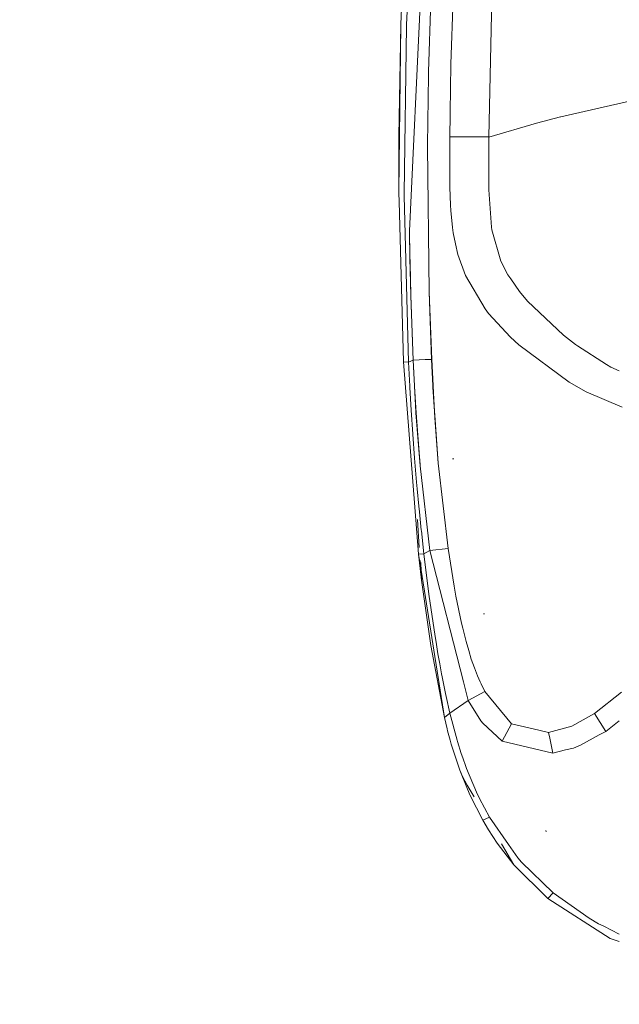
# Model space of a CAD drawing. Units: millimetres. Extents: x 757 to 9845, y -602 to 3649.
# Drawn here: x 4428 to 4513, y 1618 to 1758 of the extents above; entities that cross this region are included whole.
import ezdxf

# ---------------------------------------------------------------- set-up
doc = ezdxf.new("R2010")
doc.units = ezdxf.units.MM
doc.layers.add('1', color=7, linetype='Continuous', true_color=0xffffff)
doc.styles.add('blockfont', font='simplex.shx')
doc.dimstyles.get("Standard").update_dxf_attribs({"dimtxt": 0.18, "dimasz": 0.18, "dimexe": 0.18, "dimexo": 0.0625, "dimgap": 0.09, "dimtad": 0, "dimtih": 1, "dimtoh": 1, "dimdec": 4, "dimzin": 0, "dimdsep": 46, "dimtxsty": 'Standard', "dimcen": 0.09, "dimadec": 0, "dimazin": 0, "dimtfac": 1, "dimtdec": 4, "dimtofl": 0, "dimtmove": 0, "dimatfit": 3, "dimfxl": 1, "dimtolj": 1, "dimtzin": 0, "dimarcsym": 0})

# ---------------------------------------------------------------- blocks, each defined once
blk = doc.blocks.new('_U5')
at = {"layer": '1', "color": 18, "lineweight": 35}
for p, q in [((976.750161, 1255.371454), (976.750161, 3299.4944)), ((976.750161, 3297.4944), (2648.020914, 3297.4944)), ((4820, 3297.4944), (3148.729247, 3297.4944))]:
    blk.add_line(p, q, dxfattribs=at)
at = {"layer": '1', "color": 18, "lineweight": 13}
for p, q in [((2679.885497, 3222.4944), (2654.885497, 3222.4944)), ((2654.885497, 3222.4944), (2654.885497, 3128.7444)), ((2911.552164, 3222.4944), (2886.552164, 3222.4944)), ((2911.552164, 3128.7444), (2911.552164, 3222.4944)), ((2654.885497, 3128.7444), (2679.885497, 3128.7444)), ((2886.552164, 3128.7444), (2911.552164, 3128.7444))]:
    blk.add_line(p, q, dxfattribs=at)
at = {"layer": '1', "color": 18, "lineweight": 70}
for points in [[(976.750161, 3297.4944), (1026.750112, 3310.89186), (1026.75021, 3284.096941)], [(4820, 3297.4944), (4770.000049, 3284.096941), (4769.999951, 3310.89186)]]:
    blk.add_solid(points, dxfattribs=at)
at = {"layer": '1', "color": 18, "linetype": 'Continuous', "lineweight": 13, "char_height": 50, "attachment_point": 7, "line_spacing_factor": 0.903614, "style": 'blockfont'}
for s, insert in [('\\W1.2899;151.3', (2652.170914, 3258.598567)), ('\\W1.1047;BBC', (2991.441747, 3258.598567)), ('\\W1.1591;3843', (2679.410497, 3136.723567))]:
    blk.add_mtext(s, dxfattribs=dict(at, insert=insert))

msp = doc.modelspace()

# ---------------------------------------------------------------- linework, layer by layer
at = {"layer": '1', "color": 18, "linetype": 'Continuous', "lineweight": 13}
for p, q in [((4483.166244, 1727.880123), (4485.895659, 1786.304477)), ((4483.851458, 1779.639962), (4482.731845, 1757.246974)), ((4489.402797, 1761.838558), (4489.069964, 1751.632336)), ((4482.052829, 1760.67734), (4481.939341, 1757.294896)), ((4486.20465, 1760.694745), (4485.882785, 1750.522139)), ((4494.898822, 1760.932687), (4494.444873, 1741.285923)), ((4481.644179, 1741.381171), (4481.93648, 1757.205966)), ((4481.938551, 1757.230696), (4481.64704, 1733.558419)), ((4481.93648, 1757.205966), (4481.939341, 1757.294896)), ((4481.939341, 1757.294896), (4481.938623, 1757.236531)), ((4482.724692, 1757.024649), (4482.401874, 1733.227852)), ((4482.731845, 1757.246974), (4482.724692, 1757.024649)), ((4485.882785, 1750.522139), (4485.871341, 1750.035885)), ((4489.068057, 1751.561883), (4488.958382, 1744.757298)), ((4489.068057, 1751.561883), (4489.069964, 1751.632336)), ((4485.723044, 1740.082028), (4485.871341, 1750.035885)), ((4504.695918, 1744.133833), (4516.2802, 1746.75751)), ((4488.958322, 1744.75359), (4488.935261, 1743.32276)), ((4504.672553, 1744.127872), (4501.251246, 1743.223551)), ((4504.675414, 1744.128588), (4504.672553, 1744.127872)), ((4504.676368, 1744.128826), (4504.675414, 1744.128588)), ((4504.676368, 1744.128826), (4504.695918, 1744.133833)), ((4488.920055, 1742.379356), (4488.902595, 1741.296056)), ((4488.9352, 1743.318987), (4488.920376, 1742.399284)), ((4501.251246, 1743.223551), (4494.444396, 1741.206053)), ((4481.644179, 1741.381171), (4481.64704, 1733.558419)), ((4488.902595, 1741.296056), (4488.889243, 1737.812999)), ((4494.444873, 1741.285923), (4488.902595, 1741.296056)), ((4494.444873, 1741.285923), (4494.444396, 1741.206053)), ((4494.444396, 1741.206053), (4494.467761, 1734.209183)), ((4485.722091, 1739.880207), (4485.723044, 1740.082028)), ((4485.722091, 1739.880207), (4485.941913, 1719.208362)), ((4488.889243, 1737.64849), (4488.889243, 1737.812999)), ((4488.889243, 1737.64849), (4488.914992, 1734.478834)), ((4488.914992, 1734.478834), (4488.921668, 1734.123829)), ((4488.921668, 1734.123829), (4489.013698, 1731.530788)), ((4494.467761, 1734.209183), (4494.477298, 1733.736875)), ((4494.477298, 1733.736875), (4494.849708, 1728.417042)), ((4481.64704, 1733.558419), (4481.648948, 1733.256343)), ((4481.681849, 1732.069733), (4481.648948, 1733.256343)), ((4482.401874, 1733.227852), (4482.404258, 1732.86629)), ((4483.033683, 1709.218266), (4482.404258, 1732.86629)), ((4481.681849, 1732.069733), (4482.315089, 1709.231499)), ((4489.05852, 1730.794909), (4489.013698, 1731.530788)), ((4489.05852, 1730.794909), (4489.295985, 1728.359106)), ((4489.295985, 1728.359106), (4489.401843, 1727.617028)), ((4494.849708, 1728.417042), (4494.906451, 1728.044632)), ((4494.906451, 1728.044632), (4496.171977, 1723.596218)), ((4483.166244, 1727.880123), (4483.167674, 1727.735522)), ((4483.167674, 1727.735522), (4483.182456, 1726.723793)), ((4483.220126, 1724.012735), (4483.167674, 1727.735522)), ((4483.200576, 1725.567463), (4483.182456, 1726.723793)), ((4489.401843, 1727.617028), (4489.695098, 1726.023796)), ((4483.200576, 1725.567463), (4483.22108, 1724.429968)), ((4490.066077, 1724.51711), (4489.695098, 1726.023796)), ((4483.220126, 1724.012735), (4483.34172, 1718.681934)), ((4483.22108, 1724.429968), (4483.244445, 1723.257068)), ((4490.066077, 1724.51711), (4491.133716, 1721.519235)), ((4483.244445, 1723.257068), (4483.355548, 1718.80162)), ((4496.171977, 1723.596218), (4497.175719, 1721.639397)), ((4491.133716, 1721.519235), (4493.932273, 1716.774466)), ((4497.587707, 1721.040728), (4497.175719, 1721.639397)), ((4497.587707, 1721.040728), (4498.814609, 1719.259146)), ((4483.34172, 1718.681934), (4483.67789, 1709.485891)), ((4483.355548, 1718.80162), (4483.359839, 1718.646171)), ((4483.359839, 1718.646171), (4483.700301, 1709.490898)), ((4485.941913, 1719.208362), (4486.299064, 1709.595564)), ((4485.941913, 1719.208362), (4486.329581, 1709.588769)), ((4498.831298, 1719.234827), (4498.814609, 1719.259146)), ((4499.979522, 1717.862132), (4498.831298, 1719.234827)), ((4499.979522, 1717.862132), (4505.115535, 1713.034036)), ((4494.434382, 1716.125253), (4493.932273, 1716.774466)), ((4494.434382, 1716.125253), (4497.52381, 1712.763193)), ((4497.52381, 1712.763193), (4498.713042, 1711.666229)), ((4506.801154, 1711.732867), (4505.115535, 1713.034036)), ((4498.713042, 1711.666229), (4505.885627, 1706.369999)), ((4506.801154, 1711.732867), (4507.073905, 1711.532119)), ((4507.073905, 1711.532119), (4511.210467, 1708.856228)), ((4482.315089, 1709.231499), (4484.453227, 1681.888345)), ((4483.033683, 1709.218266), (4482.315089, 1709.231499)), ((4483.033683, 1709.218266), (4483.67789, 1709.485891)), ((4483.033683, 1709.218266), (4483.210113, 1705.79696)), ((4483.67789, 1709.485891), (4483.700301, 1709.490898)), ((4483.67789, 1709.485891), (4484.08034, 1702.123406)), ((4483.700301, 1709.490898), (4485.414213, 1709.559926)), ((4483.700301, 1709.490898), (4483.89342, 1705.812099)), ((4485.414873, 1709.559953), (4486.299064, 1709.595564)), ((4486.299064, 1709.595564), (4486.29954, 1709.587338)), ((4486.329581, 1709.588769), (4486.29954, 1709.587338)), ((4486.29954, 1709.587338), (4486.487414, 1705.890897)), ((4486.329581, 1709.588769), (4486.521747, 1705.892685)), ((4511.210467, 1708.856228), (4511.847999, 1708.507183)), ((4511.847999, 1708.507183), (4513.042584, 1707.975094)), ((4483.22251, 1705.571416), (4483.210113, 1705.79696)), ((4483.22251, 1705.571416), (4483.410861, 1702.376845)), ((4483.897712, 1705.72913), (4483.89342, 1705.812099)), ((4483.897712, 1705.72913), (4484.11801, 1702.002051)), ((4486.487414, 1705.890897), (4486.501719, 1705.620411)), ((4486.501719, 1705.620411), (4486.700561, 1702.195886)), ((4486.521747, 1705.892685), (4486.580398, 1704.841855)), ((4505.885627, 1706.369999), (4508.33657, 1704.984548)), ((4486.580398, 1704.841855), (4486.737277, 1702.197912)), ((4508.33657, 1704.984548), (4513.42633, 1702.78466)), ((4483.410861, 1702.376845), (4483.896758, 1695.541742)), ((4484.08034, 1702.123406), (4484.379794, 1698.212746)), ((4484.08034, 1702.123406), (4484.089877, 1701.974514)), ((4484.08034, 1702.123406), (4484.679725, 1694.56661)), ((4484.089877, 1701.974514), (4484.690215, 1694.448831)), ((4484.679725, 1694.56661), (4484.089877, 1701.974514)), ((4484.119918, 1701.97201), (4484.11801, 1702.002051)), ((4484.379794, 1698.212746), (4484.119918, 1701.97201)), ((4486.700561, 1702.195886), (4486.758735, 1701.288703)), ((4486.737277, 1702.197912), (4486.770179, 1701.674464)), ((4486.770179, 1701.674464), (4487.265613, 1694.8154)), ((4487.265613, 1694.8154), (4486.758735, 1701.288703)), ((4484.379794, 1698.212746), (4484.527614, 1696.331504)), ((4484.679725, 1694.56661), (4484.527614, 1696.331504)), ((4483.896758, 1695.541742), (4484.036471, 1693.834308)), ((4484.679725, 1694.56661), (4484.690215, 1694.448831)), ((4484.690215, 1694.448831), (4486.06589, 1682.372811)), ((4487.265613, 1694.8154), (4488.661315, 1682.693723)), ((4489.480521, 1695.458415), (4489.288833, 1695.464256)), ((4484.183337, 1692.127707), (4484.036471, 1693.834308)), ((4484.266784, 1691.191795), (4484.183337, 1692.127707)), ((4484.49805, 1688.716295), (4484.266784, 1691.191795)), ((4484.580066, 1687.873366), (4484.49805, 1688.716295)), ((4484.840419, 1685.307982), (4484.580066, 1687.873366)), ((4484.56327, 1682.801592), (4484.281557, 1686.809114)), ((4484.840419, 1685.307982), (4484.851863, 1685.196641)), ((4484.851863, 1685.196641), (4485.211398, 1681.903127)), ((4484.453227, 1681.888345), (4485.211398, 1681.903127)), ((4484.453227, 1681.888345), (4484.767814, 1679.896683)), ((4484.89001, 1678.153518), (4484.453227, 1681.888345)), ((4485.211398, 1681.903127), (4486.06589, 1682.372811)), ((4485.211398, 1681.903127), (4485.919024, 1676.195624)), ((4488.661315, 1682.693723), (4486.06589, 1682.372811)), ((4490.832806, 1663.721445), (4486.06589, 1682.372811)), ((4488.661315, 1682.693723), (4489.511039, 1677.320721)), ((4484.89001, 1678.153518), (4484.6929, 1680.957528)), ((4484.89001, 1678.153518), (4484.759307, 1680.699622)), ((4484.816275, 1679.589878), (4488.12535, 1658.64003)), ((4486.184146, 1668.872002), (4484.89001, 1678.153518)), ((4485.965754, 1675.848248), (4485.919024, 1676.195624)), ((4489.511039, 1677.320721), (4489.774253, 1675.884607)), ((4485.965754, 1675.848248), (4486.748721, 1670.507195)), ((4489.774253, 1675.884607), (4490.575816, 1672.031167)), ((4493.865992, 1673.376801), (4493.685748, 1673.386815)), ((4493.865992, 1673.376801), (4493.685748, 1673.386815)), ((4490.73508, 1671.352389), (4490.575816, 1672.031167)), ((4490.73508, 1671.352389), (4491.220023, 1669.449213)), ((4486.990954, 1669.009211), (4486.748721, 1670.507195)), ((4491.589572, 1668.151143), (4491.220023, 1669.449213)), ((4486.184146, 1668.872002), (4488.12535, 1658.64003)), ((4487.216498, 1667.671087), (4486.990954, 1669.009211)), ((4491.589572, 1668.151143), (4491.968657, 1666.943553)), ((4487.216498, 1667.671087), (4487.466361, 1666.255477)), ((4491.968657, 1666.943553), (4492.402102, 1665.702465)), ((4487.727668, 1664.842608), (4487.466361, 1666.255477)), ((4492.851283, 1664.555433), (4492.402102, 1665.702465)), ((4487.809207, 1664.415958), (4487.727668, 1664.842608)), ((4488.289859, 1662.028435), (4487.809207, 1664.415958)), ((4491.513755, 1661.057117), (4490.832817, 1663.721402)), ((4493.220838, 1663.721445), (4492.851283, 1664.555433)), ((4493.36436, 1663.397553), (4493.220884, 1663.72134)), ((4493.899371, 1662.341359), (4491.513755, 1661.057117)), ((4493.899371, 1662.341359), (4493.36436, 1663.397553)), ((4497.711207, 1657.720688), (4493.899371, 1662.341359)), ((4509.508635, 1659.179571), (4513.3343, 1662.218693)), ((4488.289859, 1662.028435), (4488.375689, 1661.623361)), ((4488.375689, 1661.623361), (4488.911654, 1659.241679)), ((4491.513755, 1661.057117), (4488.911654, 1659.241679)), ((4493.341948, 1658.149484), (4491.513755, 1661.057117)), ((4488.12535, 1658.64003), (4488.911654, 1659.241679)), ((4488.12535, 1658.64003), (4488.526847, 1656.997683)), ((4488.911654, 1659.241679), (4489.933516, 1655.407908)), ((4493.341948, 1658.149484), (4493.590857, 1657.830837)), ((4509.508635, 1659.179571), (4506.289031, 1657.408479)), ((4509.508635, 1659.179571), (4511.12416, 1656.654241)), ((4511.12416, 1656.654241), (4513.041488, 1658.157174)), ((4488.595035, 1656.734231), (4488.526847, 1656.997683)), ((4488.955047, 1655.411723), (4488.595035, 1656.734231)), ((4496.339824, 1655.242327), (4493.590857, 1657.830837)), ((4496.339824, 1655.242327), (4497.711207, 1657.720688)), ((4501.593589, 1656.799616), (4497.711207, 1657.720688)), ((4502.972629, 1656.472447), (4501.602707, 1656.797453)), ((4502.972629, 1656.472447), (4506.289031, 1657.408479)), ((4511.12416, 1656.654241), (4510.19242, 1656.141999)), ((4488.955047, 1655.411723), (4489.117171, 1654.849174)), ((4489.933516, 1655.407908), (4489.987399, 1655.229094)), ((4489.987399, 1655.229094), (4490.531947, 1653.516057)), ((4503.566291, 1653.551581), (4496.339824, 1655.242327)), ((4502.972629, 1656.472447), (4503.134328, 1655.676874)), ((4503.134789, 1655.674603), (4503.566291, 1653.551581)), ((4507.5269, 1654.676917), (4510.19242, 1656.141999)), ((4489.655997, 1653.105023), (4489.117171, 1654.849174)), ((4503.566291, 1653.551581), (4505.383796, 1653.999656)), ((4505.389354, 1654.001026), (4506.523158, 1654.280546)), ((4506.523158, 1654.280546), (4507.5269, 1654.676917)), ((4489.655997, 1653.105023), (4489.695098, 1652.984741)), ((4490.334537, 1651.141527), (4489.695098, 1652.984741)), ((4490.531947, 1653.516057), (4490.746047, 1652.887943)), ((4491.192843, 1651.645186), (4490.746047, 1652.887943)), ((4491.417911, 1648.418548), (4490.334537, 1651.141527)), ((4490.68835, 1650.202158), (4490.334537, 1651.141527)), ((4491.192843, 1651.645186), (4491.291549, 1651.38233)), ((4491.291549, 1651.38233), (4492.716338, 1647.9826)), ((4490.68835, 1650.202158), (4491.417911, 1648.418548)), ((4490.68835, 1650.202158), (4490.750628, 1650.095712)), ((4490.68835, 1650.202158), (4491.762952, 1648.3027)), ((4491.393232, 1648.997381), (4492.363613, 1647.338815)), ((4491.813685, 1647.526148), (4491.417911, 1648.418548)), ((4493.587996, 1644.029382), (4491.813685, 1647.526148)), ((4492.716338, 1647.9826), (4493.149783, 1647.071007)), ((4494.532611, 1644.458177), (4493.149783, 1647.071007)), ((4493.587996, 1644.029382), (4494.532611, 1644.458177)), ((4494.395759, 1642.657402), (4493.587996, 1644.029382)), ((4494.532611, 1644.458177), (4497.260596, 1640.532854)), ((4494.395759, 1642.657402), (4495.656993, 1640.727284)), ((4502.646472, 1642.332914), (4502.567317, 1642.519238)), ((4502.646472, 1642.332914), (4502.567317, 1642.519238)), ((4498.043563, 1637.630704), (4495.656993, 1640.727284)), ((4496.27573, 1640.652265), (4498.043563, 1637.630704)), ((4497.260596, 1640.532854), (4498.574759, 1638.641122)), ((4499.091174, 1638.038161), (4498.574759, 1638.641122)), ((4498.043563, 1637.630704), (4502.873923, 1632.879618)), ((4499.091174, 1638.038161), (4503.608252, 1633.656028)), ((4503.608252, 1633.656028), (4502.873923, 1632.879618)), ((4502.873923, 1632.879618), (4511.761214, 1627.188812)), ((4503.608252, 1633.656028), (4508.725192, 1630.052219)), ((4508.725192, 1630.052219), (4510.062243, 1629.278074)), ((4510.062243, 1629.278074), (4510.814692, 1628.903757)), ((4510.814692, 1628.903757), (4513.04082, 1627.796654)), ((4511.761214, 1627.188812), (4513.040796, 1626.743915))]:
    msp.add_line(p, q, dxfattribs=at)

# ---------------------------------------------------------------- dimensions: what is measured, and where the dimension line sits
dim = msp.add_linear_dim(base=(4820, 3297.4944), p1=(976.750161, 1255.371454), p2=(4820, 3445), text='<>\\P[\\C18;\\H50.00;\\Fsimplex.shx;3843\\Fsimplex.shx;\\H50.00;\\C18; ]\\C18;\\H50.00;\\Fsimplex.shx;BBC\\Fsimplex.shx;\\H50.00;\\C18;', dimstyle='Standard', override={"dimtxt": 50, "dimasz": 50, "dimexe": 2, "dimexo": 0, "dimgap": 1.5, "dimtih": 1, "dimtoh": 1, "dimdec": 1, "dimlfac": 0.03937, "dimzin": 8, "dimdsep": 44, "dimlunit": 2, "dimtxsty": 'blockfont', "dimsah": 1, "dimse1": 0, "dimse2": 0, "dimsd1": 0, "dimsd2": 0, "dimclrd": 18, "dimclre": 18, "dimclrt": 18, "dimtol": 0, "dimtm": -0.1, "dimtfac": 1, "dimtdec": 2, "dimtofl": 1, "dimtmove": 0, "dimtzin": 8, "dimlwd": 35, "dimlwe": 35}, dxfattribs=at)
dim.commit()
dim.dimension.update_dxf_attribs({"geometry": '_U5', "text_midpoint": (2898.375081, 3297.4944), "dimtype": 160})

doc.saveas('drawing.dxf')
